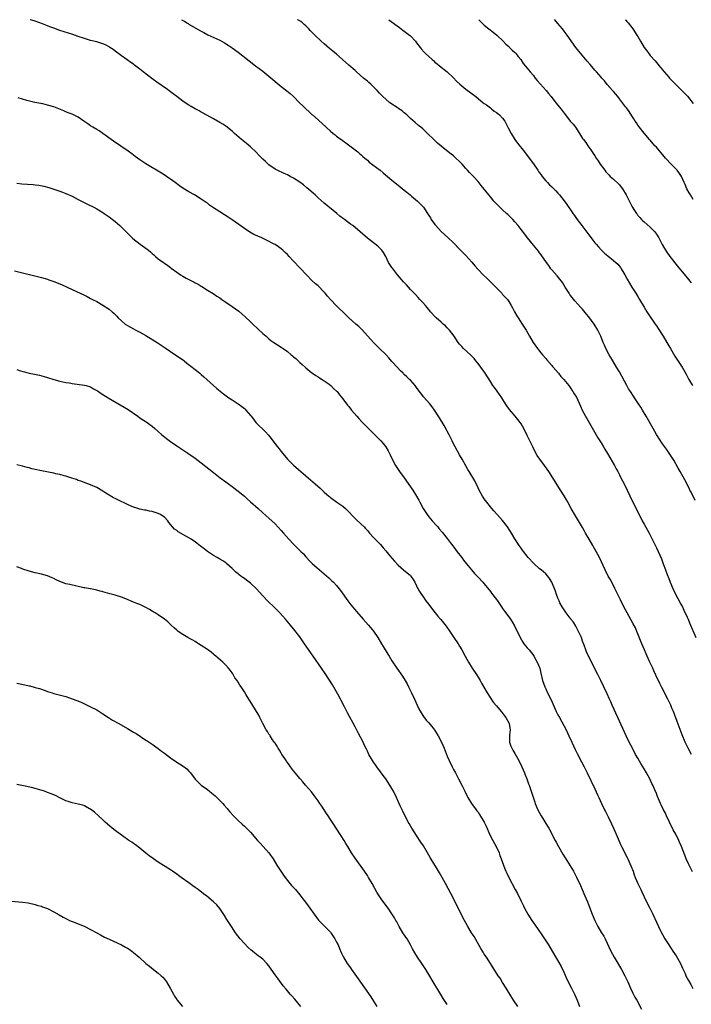
# Model space of a CAD drawing. Units: inches. Extents: x 2626183 to 2628000, y 1452000 to 1455000.
# Drawn here: x 2626916 to 2627134, y 1454680 to 1455000 of the extents above; entities that cross this region are included whole.
import ezdxf

# ---------------------------------------------------------------- set-up
doc = ezdxf.new("R2010")
doc.units = ezdxf.units.IN
doc.header["$MEASUREMENT"] = 0
doc.layers.add('LD26251452_10ft', color=2, linetype='Continuous')

msp = doc.modelspace()

# ---------------------------------------------------------------- linework, layer by layer
at = {"layer": 'LD26251452_10ft'}
for points, elevation in [([(2627134.41, 1454761), (2627133.34, 1454763), (2627133, 1454763.72), (2627132.39, 1454765), (2627131.39, 1454767.39), (2627129.73, 1454771.73), (2627129, 1454773.75), (2627128.53, 1454775), (2627128.07, 1454776.07), (2627127.73, 1454777), (2627127.48, 1454777.48), (2627126.77, 1454779), (2627124.76, 1454782.76), (2627124.09, 1454784.1), (2627122.82, 1454786.82), (2627122.19, 1454788.19), (2627121.84, 1454789), (2627120.78, 1454791.22), (2627119.96, 1454793), (2627119.69, 1454793.69), (2627119.09, 1454795), (2627118.26, 1454797), (2627117, 1454800.24), (2627116.68, 1454801), (2627116.16, 1454802.16), (2627115.48, 1454803.48), (2627113.51, 1454807), (2627112.46, 1454809), (2627111.29, 1454811.29), (2627109.53, 1454815), (2627108.48, 1454817), (2627107.96, 1454817.96), (2627107.37, 1454819), (2627106.35, 1454821), (2627104.48, 1454825), (2627103.45, 1454827), (2627102.53, 1454828.53), (2627102.28, 1454829), (2627101.11, 1454831), (2627099.98, 1454833), (2627099.65, 1454833.65), (2627099, 1454834.78), (2627096.65, 1454838.65), (2627095.27, 1454841), (2627094.17, 1454843), (2627093.77, 1454843.77), (2627093, 1454845.13), (2627091.87, 1454847), (2627089.35, 1454851), (2627088.03, 1454853), (2627086.59, 1454855), (2627085.1, 1454857), (2627084.25, 1454858.25), (2627083.81, 1454859), (2627082.77, 1454861), (2627081, 1454864.72), (2627079.85, 1454867), (2627079, 1454868.51), (2627078.69, 1454869), (2627077.93, 1454869.93), (2627077.12, 1454871), (2627075.2, 1454873.2), (2627074.35, 1454874.34), (2627073.97, 1454875), (2627072.72, 1454877), (2627071.18, 1454879.18), (2627070.3, 1454880.3), (2627069.82, 1454881), (2627069, 1454882.35), (2627067.34, 1454885), (2627065.86, 1454887), (2627065, 1454888.13), (2627064.31, 1454889), (2627063.76, 1454889.76), (2627062.78, 1454890.78), (2627062.5, 1454891), (2627060.32, 1454893), (2627059.7, 1454893.7), (2627059, 1454894.45), (2627058.57, 1454895), (2627057.2, 1454897), (2627055.71, 1454899), (2627055.37, 1454899.37), (2627055, 1454899.71), (2627054.37, 1454900.37), (2627053.68, 1454901), (2627053, 1454901.58), (2627051.43, 1454903), (2627051, 1454903.43), (2627049.58, 1454905), (2627049.33, 1454905.33), (2627048.41, 1454906.41), (2627047.86, 1454907), (2627047, 1454908.03), (2627046.09, 1454909), (2627045.58, 1454909.58), (2627044.61, 1454910.61), (2627043, 1454912.27), (2627041.7, 1454913.7), (2627040.76, 1454914.76), (2627038.85, 1454917), (2627037.14, 1454919.14), (2627037, 1454919.37), (2627036.34, 1454920.34), (2627035.93, 1454921), (2627035, 1454923), (2627034.25, 1454924.25), (2627033.71, 1454925), (2627033, 1454925.81), (2627032.37, 1454926.37), (2627031, 1454927.4), (2627029, 1454928.94), (2627026.67, 1454931), (2627024.23, 1454933), (2627023.5, 1454933.5), (2627021.55, 1454935), (2627021.22, 1454935.22), (2627020.09, 1454936.09), (2627019.03, 1454937), (2627015, 1454940.36), (2627013, 1454942.08), (2627012.01, 1454943), (2627009.35, 1454945.35), (2627008.24, 1454946.24), (2627007.1, 1454947.1), (2627005, 1454948.43), (2627003.88, 1454949), (2627003.31, 1454949.31), (2627003, 1454949.51), (2627001.95, 1454949.95), (2626999.68, 1454951), (2626999, 1454951.34), (2626997, 1454952.75), (2626995.84, 1454953.84), (2626995, 1454954.67), (2626993.87, 1454955.87), (2626992.87, 1454956.87), (2626991, 1454958.6), (2626989.71, 1454959.71), (2626988.12, 1454961), (2626985.8, 1454963), (2626985, 1454963.71), (2626983, 1454965.32), (2626982, 1454966), (2626981, 1454966.61), (2626979, 1454967.75), (2626975.62, 1454969.62), (2626975, 1454969.92), (2626974.31, 1454970.31), (2626973, 1454970.99), (2626971.74, 1454971.74), (2626971, 1454972.16), (2626969.72, 1454973), (2626969, 1454973.5), (2626967, 1454975.01), (2626965.9, 1454975.9), (2626965, 1454976.53), (2626963.58, 1454977.58), (2626963, 1454977.96), (2626961.22, 1454979.22), (2626961, 1454979.35), (2626958.87, 1454980.87), (2626956.14, 1454983), (2626955, 1454983.94), (2626953.26, 1454985.26), (2626953, 1454985.48), (2626952.1, 1454986.1), (2626950.94, 1454986.94), (2626949, 1454988.29), (2626947, 1454989.73), (2626946.29, 1454990.29), (2626945.28, 1454991), (2626945, 1454991.18), (2626943.8, 1454991.8), (2626943, 1454992.16), (2626941, 1454992.75), (2626939, 1454993.25), (2626937, 1454993.88), (2626935, 1454994.57), (2626933.18, 1454995.18), (2626929, 1454996.52), (2626927, 1454997.24), (2626925.73, 1454997.73), (2626925, 1454998.04), (2626923.33, 1454998.67), (2626921.02, 1454999.47), (2626919.86, 1454999.83), (2626919.33, 1455000)], 10670), ([(2626968.55, 1455000), (2626969.03, 1454999.7), (2626969.49, 1454999.47), (2626970.3, 1454999), (2626970.74, 1454998.74), (2626971, 1454998.56), (2626974.49, 1454996.49), (2626975.78, 1454995.78), (2626977.11, 1454995.11), (2626981, 1454993.29), (2626982.5, 1454992.5), (2626983.74, 1454991.74), (2626985, 1454990.88), (2626987, 1454989.4), (2626990.57, 1454986.57), (2626992.61, 1454985), (2626995, 1454983.22), (2626997, 1454981.66), (2627001, 1454978.32), (2627002.85, 1454976.85), (2627003.94, 1454975.94), (2627005, 1454974.96), (2627006.94, 1454973), (2627007.99, 1454971.99), (2627009, 1454970.99), (2627010.06, 1454970.06), (2627011, 1454969.17), (2627011.21, 1454969), (2627013, 1454967.37), (2627013.21, 1454967.21), (2627014.26, 1454966.26), (2627017, 1454963.75), (2627017.91, 1454963), (2627018.52, 1454962.52), (2627019, 1454962.16), (2627020.84, 1454960.84), (2627021.97, 1454959.97), (2627023.34, 1454959), (2627025.89, 1454957), (2627026.47, 1454956.47), (2627027, 1454956.05), (2627027.53, 1454955.53), (2627028.16, 1454955), (2627029, 1454954.26), (2627029.64, 1454953.64), (2627033.15, 1454951), (2627034.16, 1454950.16), (2627037, 1454947.82), (2627039, 1454946.22), (2627039.66, 1454945.66), (2627041, 1454944.58), (2627041.84, 1454943.84), (2627042.92, 1454943), (2627043.41, 1454942.59), (2627045.3, 1454941), (2627046.14, 1454940.14), (2627047, 1454939.28), (2627047.24, 1454939), (2627048.56, 1454937), (2627049, 1454936.32), (2627049.49, 1454935.49), (2627049.81, 1454935), (2627051, 1454933.36), (2627051.3, 1454933), (2627053, 1454931.12), (2627055.14, 1454929.14), (2627057, 1454927.38), (2627059, 1454925.36), (2627061, 1454923.3), (2627063, 1454921.11), (2627063.95, 1454919.95), (2627065, 1454918.74), (2627066.66, 1454917), (2627067.87, 1454915.87), (2627068.78, 1454915), (2627070.76, 1454913), (2627071, 1454912.73), (2627072.69, 1454911), (2627073, 1454910.64), (2627073.78, 1454909.78), (2627074.53, 1454909), (2627075, 1454908.32), (2627075.82, 1454907), (2627076.24, 1454906.24), (2627076.88, 1454905), (2627077.63, 1454903.63), (2627078.02, 1454903), (2627079.35, 1454901), (2627080.62, 1454899), (2627081.75, 1454897), (2627082.95, 1454895), (2627083.77, 1454893.77), (2627084.33, 1454893), (2627085, 1454892.18), (2627085.92, 1454891), (2627087, 1454889.76), (2627087.34, 1454889.34), (2627089, 1454887.48), (2627089.21, 1454887.21), (2627089.42, 1454887), (2627091.18, 1454885), (2627091.97, 1454883.97), (2627092.9, 1454883), (2627094.52, 1454881), (2627094.72, 1454880.72), (2627095, 1454880.36), (2627095.51, 1454879.51), (2627095.88, 1454879), (2627096.29, 1454878.29), (2627097, 1454877.18), (2627098.29, 1454874.29), (2627098.89, 1454873), (2627099.96, 1454871), (2627101.27, 1454868.73), (2627102.5, 1454866.5), (2627103.98, 1454863.98), (2627105, 1454862.36), (2627105.83, 1454861), (2627106.26, 1454860.26), (2627107.13, 1454858.87), (2627109.33, 1454855), (2627109.92, 1454853.92), (2627110.45, 1454853), (2627111, 1454851.97), (2627111.49, 1454851), (2627111.98, 1454849.98), (2627112.5, 1454849), (2627113.49, 1454847), (2627115.28, 1454843.28), (2627116.45, 1454841), (2627118.42, 1454837), (2627119, 1454835.91), (2627120.62, 1454833), (2627121, 1454832.3), (2627121.65, 1454831), (2627123, 1454828.18), (2627123.54, 1454827), (2627124.61, 1454824.6), (2627125.24, 1454823), (2627125.98, 1454821), (2627126.51, 1454819.49), (2627127, 1454818.2), (2627127.48, 1454817), (2627128.35, 1454815), (2627129, 1454813.6), (2627131, 1454809.86), (2627131.45, 1454809), (2627131.97, 1454807.97), (2627133, 1454805.67), (2627133.28, 1454805), (2627133.81, 1454803.81), (2627135.82, 1454799)], 10660), ([(2627135.57, 1454843.57), (2627134.28, 1454846.28), (2627133.92, 1454847), (2627133.63, 1454847.63), (2627132.27, 1454850.27), (2627130.71, 1454853), (2627130.1, 1454854.1), (2627128.66, 1454856.66), (2627126.24, 1454860.24), (2627125, 1454861.99), (2627123, 1454865.08), (2627121.9, 1454867), (2627119.71, 1454871), (2627118.5, 1454873), (2627117.89, 1454873.9), (2627117.22, 1454875), (2627116.31, 1454876.31), (2627115.88, 1454877), (2627115.52, 1454877.52), (2627114.58, 1454879), (2627113.97, 1454879.97), (2627113.4, 1454881), (2627111, 1454885.45), (2627110.07, 1454887), (2627108.82, 1454889), (2627108.16, 1454890.16), (2627107.61, 1454891), (2627106.56, 1454893), (2627106.11, 1454894.11), (2627105.69, 1454895), (2627104.93, 1454897), (2627104.01, 1454899), (2627102.77, 1454901), (2627101, 1454903.39), (2627100.26, 1454904.26), (2627099, 1454905.81), (2627098.41, 1454906.41), (2627096.5, 1454908.5), (2627095.61, 1454909.61), (2627095, 1454910.43), (2627094.6, 1454911), (2627093.32, 1454913), (2627092.46, 1454914.46), (2627092.08, 1454915), (2627090.73, 1454916.73), (2627089, 1454918.64), (2627088.71, 1454919), (2627087.99, 1454919.99), (2627087.23, 1454921), (2627085.54, 1454923.54), (2627085, 1454924.17), (2627084.65, 1454924.65), (2627083, 1454926.67), (2627081.13, 1454929), (2627080.19, 1454930.19), (2627079, 1454931.77), (2627078.04, 1454933), (2627077, 1454934.26), (2627076.36, 1454935), (2627075, 1454936.33), (2627074.65, 1454936.65), (2627074.29, 1454937), (2627073, 1454938.14), (2627071.51, 1454939.51), (2627071, 1454940.07), (2627070.52, 1454940.52), (2627070.1, 1454941), (2627069, 1454942.37), (2627068.46, 1454943), (2627066.07, 1454946.07), (2627065, 1454947.4), (2627063.54, 1454949), (2627063, 1454949.55), (2627062.26, 1454950.26), (2627061.58, 1454951), (2627061, 1454951.63), (2627059.83, 1454953), (2627059, 1454953.88), (2627057.82, 1454955), (2627057, 1454955.68), (2627056.23, 1454956.23), (2627055.3, 1454957), (2627053, 1454958.82), (2627051.82, 1454959.82), (2627050.57, 1454961), (2627048.55, 1454963), (2627047, 1454964.47), (2627046.37, 1454965), (2627045.61, 1454965.61), (2627044.51, 1454966.51), (2627043, 1454967.85), (2627041.82, 1454969), (2627041.39, 1454969.39), (2627041, 1454969.7), (2627040.3, 1454970.3), (2627039.29, 1454971), (2627039, 1454971.21), (2627036.33, 1454973), (2627035, 1454974.11), (2627034.07, 1454975), (2627033, 1454976.11), (2627032.21, 1454977), (2627030.13, 1454979), (2627029.53, 1454979.53), (2627029, 1454979.95), (2627027.77, 1454981), (2627025.46, 1454983), (2627025, 1454983.42), (2627023, 1454985.16), (2627020.92, 1454987), (2627019, 1454988.75), (2627017.79, 1454989.79), (2627016.68, 1454990.68), (2627015, 1454992.12), (2627014.03, 1454993), (2627011.88, 1454995), (2627011.44, 1454995.44), (2627011, 1454995.91), (2627010.45, 1454996.45), (2627009.98, 1454997), (2627009, 1454998.01), (2627008.49, 1454998.49), (2627007.9, 1454999), (2627007.4, 1454999.38), (2627006.61, 1454999.85), (2627006.33, 1455000)], 10650), ([(2627036, 1455000), (2627036.02, 1454999.99), (2627039.42, 1454997.42), (2627040.59, 1454996.59), (2627041, 1454996.32), (2627042.75, 1454995), (2627043, 1454994.79), (2627044.61, 1454993), (2627045, 1454992.51), (2627046.14, 1454991), (2627046.52, 1454990.52), (2627047.48, 1454989.48), (2627047.96, 1454989), (2627049, 1454988.03), (2627050.12, 1454987), (2627050.6, 1454986.6), (2627051, 1454986.23), (2627051.69, 1454985.69), (2627052.49, 1454985), (2627054.99, 1454982.99), (2627057, 1454981.09), (2627058.03, 1454980.03), (2627059.05, 1454979.05), (2627061, 1454977.4), (2627064.23, 1454975), (2627066.71, 1454973), (2627067, 1454972.78), (2627067.71, 1454972.29), (2627069, 1454971.34), (2627069.18, 1454971.18), (2627069.43, 1454971), (2627070.29, 1454970.29), (2627071, 1454969.85), (2627071.44, 1454969.44), (2627072.01, 1454969), (2627073, 1454967.95), (2627073.7, 1454967), (2627074.12, 1454966.12), (2627074.78, 1454964.78), (2627075.72, 1454963), (2627077, 1454961.05), (2627077.86, 1454959.86), (2627080.1, 1454957), (2627081.35, 1454955.35), (2627083, 1454953.11), (2627084.43, 1454951), (2627084.65, 1454950.65), (2627085, 1454950.18), (2627085.48, 1454949.48), (2627085.84, 1454949), (2627087, 1454947.62), (2627087.56, 1454947), (2627088.27, 1454946.27), (2627089, 1454945.6), (2627090.3, 1454944.3), (2627091, 1454943.54), (2627091.45, 1454943), (2627093, 1454941.04), (2627093.88, 1454939.88), (2627095.53, 1454937.53), (2627095.88, 1454937), (2627096.34, 1454936.34), (2627097.25, 1454935), (2627098, 1454934), (2627098.71, 1454933), (2627101, 1454930), (2627101.78, 1454929), (2627102.3, 1454928.3), (2627103, 1454927.46), (2627103.4, 1454927), (2627104.12, 1454926.12), (2627105, 1454925.18), (2627106.09, 1454924.09), (2627107.17, 1454923.17), (2627109, 1454921.68), (2627109.79, 1454921), (2627110.42, 1454920.42), (2627111.35, 1454919.35), (2627111.59, 1454919), (2627112.43, 1454917.57), (2627112.79, 1454917), (2627113.55, 1454915.55), (2627114.26, 1454914.26), (2627115.02, 1454913.02), (2627116.34, 1454911), (2627117, 1454909.93), (2627117.56, 1454909), (2627119, 1454906.46), (2627119.9, 1454905), (2627120.34, 1454904.34), (2627122.6, 1454901), (2627123, 1454900.37), (2627123.55, 1454899.55), (2627125.15, 1454897), (2627126.37, 1454895), (2627127, 1454893.88), (2627127.54, 1454893), (2627129, 1454890.56), (2627129.61, 1454889.61), (2627131.36, 1454887), (2627131.82, 1454886.18), (2627132.7, 1454884.7), (2627133.56, 1454883), (2627134.73, 1454881)], 10640), ([(2627065.21, 1455000), (2627065.62, 1454999.6), (2627066.19, 1454999), (2627067, 1454998.23), (2627068.5, 1454997), (2627069.89, 1454995.89), (2627071.06, 1454995), (2627073.15, 1454993), (2627074.04, 1454992.04), (2627075, 1454991.25), (2627075.12, 1454991.12), (2627075.28, 1454991), (2627076.12, 1454990.12), (2627077, 1454989.38), (2627077.17, 1454989.17), (2627077.34, 1454989), (2627078.03, 1454988.03), (2627078.94, 1454987), (2627079.71, 1454985.71), (2627081, 1454984.18), (2627081.95, 1454983), (2627083, 1454981.81), (2627083.62, 1454981), (2627084.25, 1454980.25), (2627085.17, 1454979.17), (2627087.14, 1454977), (2627087.95, 1454975.95), (2627088.73, 1454975), (2627090.3, 1454973), (2627091, 1454972.18), (2627092.41, 1454970.41), (2627093, 1454969.57), (2627093.43, 1454969), (2627095, 1454967.02), (2627095.96, 1454965.96), (2627096.68, 1454965), (2627098.04, 1454963), (2627099, 1454961.4), (2627099.27, 1454961), (2627100.02, 1454960.02), (2627100.66, 1454959), (2627101, 1454958.5), (2627101.66, 1454957.66), (2627102.09, 1454957), (2627102.49, 1454956.49), (2627103, 1454955.66), (2627103.44, 1454955), (2627104.08, 1454954.08), (2627104.76, 1454953), (2627106.18, 1454951), (2627106.55, 1454950.55), (2627107.49, 1454949.49), (2627108.01, 1454949), (2627109, 1454948.16), (2627110.64, 1454946.64), (2627111, 1454946.25), (2627111.56, 1454945.56), (2627111.97, 1454945), (2627113.18, 1454943), (2627114.44, 1454940.44), (2627115.12, 1454939.12), (2627115.89, 1454937.89), (2627116.48, 1454937), (2627116.7, 1454936.7), (2627117, 1454936.33), (2627117.61, 1454935.61), (2627118.19, 1454935), (2627118.6, 1454934.6), (2627119, 1454934.27), (2627121, 1454932.48), (2627122.46, 1454931), (2627122.7, 1454930.7), (2627123, 1454930.27), (2627123.83, 1454929), (2627124.9, 1454926.9), (2627125.59, 1454925.59), (2627126.4, 1454924.4), (2627127.37, 1454923), (2627129.83, 1454919.83), (2627133, 1454916.07), (2627134.36, 1454914.36)], 10630), ([(2627135, 1454941.54), (2627134.04, 1454943), (2627133.66, 1454943.66), (2627132.93, 1454945), (2627132.34, 1454946.34), (2627132.08, 1454947), (2627131.2, 1454949), (2627131, 1454949.32), (2627130.29, 1454950.29), (2627129.72, 1454951), (2627129, 1454951.8), (2627127.42, 1454953.42), (2627126.46, 1454954.46), (2627126.01, 1454955), (2627125.53, 1454955.53), (2627123, 1454958.49), (2627122.53, 1454959), (2627121, 1454960.78), (2627120.79, 1454961), (2627119, 1454963.12), (2627117, 1454965.68), (2627116.49, 1454966.49), (2627116.13, 1454967), (2627115.7, 1454967.7), (2627115, 1454968.7), (2627114.13, 1454970.13), (2627113.28, 1454971.28), (2627113, 1454971.64), (2627112.02, 1454973), (2627111, 1454974.29), (2627110.46, 1454975), (2627109.8, 1454975.8), (2627109, 1454976.64), (2627108.71, 1454977), (2627107, 1454978.93), (2627106.08, 1454980.08), (2627105.24, 1454981), (2627105, 1454981.29), (2627103.49, 1454983), (2627103, 1454983.6), (2627101.43, 1454985.43), (2627100.53, 1454986.53), (2627097.73, 1454989.73), (2627096.75, 1454991), (2627093.97, 1454995), (2627093, 1454996.29), (2627092.44, 1454997), (2627091, 1454998.75), (2627089.96, 1454999.93), (2627089.9, 1455000)], 10620), ([(2627112.81, 1455000), (2627113.03, 1454999.8), (2627113.4, 1454999.39), (2627113.78, 1454999), (2627115, 1454997.51), (2627115.38, 1454997), (2627116.69, 1454995), (2627117, 1454994.48), (2627117.79, 1454993), (2627119, 1454991), (2627119.84, 1454989.84), (2627120.5, 1454989), (2627121, 1454988.4), (2627122.59, 1454986.6), (2627123, 1454986.09), (2627123.51, 1454985.51), (2627123.95, 1454985), (2627125, 1454983.66), (2627125.54, 1454983), (2627127, 1454981.29), (2627127.26, 1454981), (2627128.14, 1454980.14), (2627129.26, 1454979), (2627131, 1454977.31), (2627132.1, 1454976.1), (2627133.07, 1454975.07), (2627135, 1454972.77)], 10610), ([(2627134.75, 1454722.75), (2627134.29, 1454723.71), (2627133.41, 1454725.41), (2627132.73, 1454727), (2627132.23, 1454728.23), (2627131.15, 1454731), (2627130.47, 1454732.47), (2627130.26, 1454733), (2627129.28, 1454735), (2627128.48, 1454736.48), (2627127.21, 1454739), (2627126.3, 1454741), (2627125.91, 1454741.91), (2627125.35, 1454743), (2627124.58, 1454744.58), (2627124.36, 1454745), (2627123.34, 1454747.34), (2627123, 1454748.24), (2627122.49, 1454749.51), (2627121.82, 1454751), (2627121.53, 1454751.53), (2627120.85, 1454753), (2627119.76, 1454755), (2627119, 1454756.33), (2627117.99, 1454757.99), (2627117, 1454759.74), (2627116.26, 1454761), (2627115.18, 1454763), (2627114.15, 1454765), (2627113.17, 1454767), (2627111, 1454771.82), (2627110.49, 1454773), (2627108.65, 1454777), (2627108.14, 1454778.14), (2627107.73, 1454779), (2627107, 1454780.66), (2627105.93, 1454783), (2627104.96, 1454785), (2627103.93, 1454787), (2627100.9, 1454793), (2627100.31, 1454794.31), (2627100.04, 1454795), (2627099.51, 1454796.49), (2627099, 1454797.81), (2627098.6, 1454799), (2627097.72, 1454801), (2627096.75, 1454802.75), (2627096, 1454804), (2627095.21, 1454805), (2627095.13, 1454805.13), (2627095, 1454805.31), (2627093.65, 1454807), (2627093, 1454808.03), (2627092.35, 1454809), (2627091.65, 1454810.35), (2627091.33, 1454811), (2627091, 1454811.82), (2627090.5, 1454813), (2627090.14, 1454814.14), (2627089.02, 1454817), (2627088.25, 1454818.25), (2627087.69, 1454819), (2627087, 1454819.7), (2627085.5, 1454821), (2627085, 1454821.39), (2627083.09, 1454823.09), (2627081.35, 1454825), (2627081, 1454825.43), (2627079.81, 1454827), (2627079.48, 1454827.48), (2627079, 1454828.11), (2627078.4, 1454829), (2627077, 1454831.15), (2627075.91, 1454833), (2627075.56, 1454833.56), (2627074.62, 1454835), (2627073, 1454837.04), (2627072.08, 1454838.08), (2627071.2, 1454839), (2627070.19, 1454840.19), (2627069.47, 1454841), (2627069, 1454841.55), (2627067.85, 1454843), (2627067, 1454844.14), (2627066.65, 1454844.65), (2627066.44, 1454845), (2627065.37, 1454847), (2627065, 1454847.73), (2627063.96, 1454849.96), (2627062.11, 1454853), (2627061.72, 1454853.72), (2627061, 1454854.86), (2627059.86, 1454857), (2627059, 1454858.49), (2627057.58, 1454861), (2627057, 1454862.07), (2627056.54, 1454863), (2627055.61, 1454865), (2627055, 1454866.2), (2627053.98, 1454867.98), (2627052.43, 1454870.43), (2627050.83, 1454873), (2627050.06, 1454874.06), (2627049.31, 1454875), (2627047.29, 1454877.29), (2627047, 1454877.67), (2627045.58, 1454879.58), (2627045, 1454880.4), (2627044.54, 1454881), (2627043, 1454882.7), (2627042.71, 1454883), (2627041.8, 1454883.8), (2627041, 1454884.62), (2627040.8, 1454884.8), (2627040.63, 1454885), (2627039.79, 1454885.79), (2627038.67, 1454887), (2627037, 1454888.86), (2627036, 1454890), (2627035, 1454891.1), (2627033, 1454893.05), (2627032.03, 1454894.03), (2627030.99, 1454895), (2627027.25, 1454899.25), (2627026.22, 1454900.22), (2627025.31, 1454901), (2627023.03, 1454903.03), (2627021.99, 1454903.99), (2627019, 1454906.91), (2627017.02, 1454909), (2627016.06, 1454910.06), (2627015.3, 1454911), (2627015, 1454911.34), (2627013, 1454913.37), (2627012.11, 1454914.11), (2627011.09, 1454915.09), (2627009.23, 1454917), (2627007, 1454919.25), (2627005, 1454921.41), (2627003.59, 1454923), (2627003, 1454923.6), (2627002.29, 1454924.29), (2627001.52, 1454925), (2627001, 1454925.46), (2627000.11, 1454926.11), (2626999, 1454926.83), (2626998.71, 1454927), (2626996.26, 1454928.26), (2626994.68, 1454929), (2626992.14, 1454930.14), (2626990.84, 1454930.84), (2626989, 1454932.07), (2626986.14, 1454934.14), (2626985, 1454934.92), (2626983.75, 1454935.75), (2626982.52, 1454936.52), (2626981, 1454937.5), (2626979, 1454938.83), (2626977.71, 1454939.71), (2626977, 1454940.27), (2626976.56, 1454940.56), (2626975.97, 1454941), (2626975, 1454941.67), (2626972.78, 1454943), (2626971, 1454943.98), (2626969, 1454945.22), (2626967.95, 1454945.95), (2626966.49, 1454947), (2626965, 1454948.14), (2626964.5, 1454948.5), (2626963.72, 1454949), (2626963.3, 1454949.3), (2626962.09, 1454950.09), (2626957, 1454953.11), (2626955, 1454954.44), (2626953.54, 1454955.54), (2626953, 1454955.91), (2626952.38, 1454956.38), (2626951.22, 1454957.22), (2626946.44, 1454960.44), (2626943.03, 1454963.03), (2626941.82, 1454963.82), (2626941, 1454964.29), (2626939.72, 1454965), (2626939, 1454965.45), (2626938.08, 1454966.08), (2626936.8, 1454967), (2626935, 1454968.25), (2626933, 1454969.27), (2626931.73, 1454969.73), (2626931, 1454970.05), (2626930.3, 1454970.3), (2626927, 1454971.61), (2626925, 1454972.23), (2626923.42, 1454972.58), (2626920.9, 1454973.1), (2626918.24, 1454973.76), (2626915.41, 1454974.59)], 10680), ([(2626915, 1454946.81), (2626916.63, 1454946.63), (2626920.38, 1454946.38), (2626921, 1454946.31), (2626922.17, 1454946.17), (2626923.83, 1454945.83), (2626925.38, 1454945.38), (2626928.4, 1454944.4), (2626929, 1454944.21), (2626929.87, 1454943.87), (2626931, 1454943.47), (2626933, 1454942.56), (2626935, 1454941.55), (2626938.04, 1454940.04), (2626940.04, 1454939), (2626941, 1454938.45), (2626943, 1454937.27), (2626943.41, 1454937), (2626945, 1454935.9), (2626947, 1454934.3), (2626948.51, 1454933), (2626949, 1454932.54), (2626950.58, 1454931), (2626951, 1454930.54), (2626952.52, 1454929), (2626952.77, 1454928.77), (2626955.07, 1454927), (2626957.38, 1454925.38), (2626957.79, 1454925), (2626958.48, 1454924.48), (2626959, 1454923.96), (2626959.53, 1454923.53), (2626960.09, 1454923), (2626961, 1454922.25), (2626962.69, 1454921), (2626963, 1454920.78), (2626964.09, 1454920.09), (2626965, 1454919.37), (2626965.22, 1454919.22), (2626967, 1454917.88), (2626968.26, 1454917), (2626969, 1454916.54), (2626970.05, 1454915.95), (2626971, 1454915.44), (2626971.87, 1454915), (2626972.64, 1454914.64), (2626973, 1454914.41), (2626973.95, 1454913.95), (2626975, 1454913.27), (2626975.17, 1454913.17), (2626977, 1454912.02), (2626978.88, 1454910.88), (2626980.1, 1454910.1), (2626981, 1454909.5), (2626981.67, 1454909), (2626983, 1454908.11), (2626985, 1454906.74), (2626987.17, 1454905.17), (2626988.25, 1454904.25), (2626989.31, 1454903.31), (2626991, 1454901.73), (2626991.76, 1454901), (2626995, 1454897.97), (2626996.05, 1454897), (2626997, 1454896.18), (2626997.66, 1454895.66), (2626998.58, 1454895), (2627001, 1454893.48), (2627001.28, 1454893.28), (2627001.63, 1454893), (2627003, 1454892.02), (2627004.21, 1454891), (2627004.65, 1454890.65), (2627005, 1454890.33), (2627005.75, 1454889.75), (2627007, 1454888.53), (2627007.85, 1454887.85), (2627008.77, 1454887), (2627009, 1454886.77), (2627011, 1454885.14), (2627011.2, 1454885), (2627012.22, 1454884.22), (2627013, 1454883.8), (2627013.45, 1454883.45), (2627014.3, 1454883), (2627015, 1454882.56), (2627016.57, 1454881.43), (2627017.12, 1454881), (2627018.03, 1454880.03), (2627019, 1454879.16), (2627019.15, 1454879), (2627019.96, 1454877.96), (2627021, 1454876.7), (2627022.58, 1454874.59), (2627023, 1454874.12), (2627023.89, 1454873), (2627025.59, 1454871), (2627026.22, 1454870.22), (2627027.18, 1454869.18), (2627029, 1454867.34), (2627031.48, 1454865), (2627032.2, 1454864.2), (2627033, 1454863.43), (2627033.43, 1454863), (2627034.11, 1454862.11), (2627035.04, 1454861), (2627035.77, 1454859.77), (2627036.43, 1454858.43), (2627037.04, 1454857), (2627038.11, 1454855), (2627039.45, 1454853), (2627040.93, 1454850.93), (2627043.78, 1454847), (2627044.98, 1454844.98), (2627045.71, 1454843.71), (2627046.03, 1454843), (2627047.12, 1454841), (2627048.44, 1454839), (2627049, 1454838.31), (2627050.11, 1454837), (2627051.49, 1454835.49), (2627051.89, 1454835), (2627052.41, 1454834.41), (2627053.33, 1454833.33), (2627055, 1454831.25), (2627055.98, 1454829.98), (2627056.82, 1454828.82), (2627057.68, 1454827.68), (2627058.51, 1454826.51), (2627059.69, 1454825), (2627060.23, 1454824.23), (2627061.27, 1454823), (2627062.82, 1454821), (2627063.82, 1454819.82), (2627065, 1454818.67), (2627066.6, 1454817), (2627067, 1454816.53), (2627069, 1454814), (2627069.43, 1454813.43), (2627071, 1454811.42), (2627071.31, 1454811), (2627071.99, 1454809.99), (2627072.67, 1454809), (2627073, 1454808.49), (2627073.61, 1454807.61), (2627075, 1454805.7), (2627075.53, 1454805), (2627076.15, 1454804.15), (2627076.86, 1454802.86), (2627078.7, 1454799), (2627079.56, 1454797.56), (2627079.94, 1454797), (2627081, 1454795.65), (2627081.6, 1454795), (2627083.1, 1454793.1), (2627083.17, 1454793), (2627083.78, 1454791.78), (2627084.22, 1454791), (2627085.08, 1454789), (2627085.46, 1454787.46), (2627086, 1454785), (2627086.69, 1454783), (2627087, 1454782.38), (2627087.63, 1454781), (2627088.75, 1454778.75), (2627090.45, 1454775), (2627091, 1454773.87), (2627091.45, 1454773), (2627093.64, 1454769), (2627094.57, 1454767), (2627095.45, 1454765), (2627096.59, 1454762.59), (2627097.25, 1454761.25), (2627098.61, 1454758.61), (2627099.48, 1454757), (2627100.5, 1454755), (2627103, 1454749.75), (2627103.88, 1454747.88), (2627104.26, 1454747), (2627105.2, 1454745), (2627106.17, 1454743), (2627106.43, 1454742.43), (2627107.27, 1454740.73), (2627108.36, 1454738.36), (2627109, 1454737.05), (2627109.92, 1454735), (2627111.47, 1454731.47), (2627111.69, 1454731), (2627113.5, 1454727.5), (2627113.73, 1454727), (2627114.73, 1454724.73), (2627115.4, 1454723), (2627115.82, 1454721.82), (2627116.14, 1454721), (2627116.99, 1454718.99), (2627117.91, 1454717), (2627118.24, 1454716.24), (2627119, 1454714.64), (2627120.22, 1454712.22), (2627120.85, 1454711), (2627121.81, 1454709), (2627123, 1454706.39), (2627124.35, 1454703.65), (2627125, 1454702.38), (2627125.79, 1454701), (2627127, 1454699), (2627127.84, 1454697.84), (2627128.38, 1454697), (2627129.47, 1454695.47), (2627130.89, 1454693), (2627131.51, 1454691.51), (2627132.33, 1454689.67), (2627132.61, 1454689), (2627133.45, 1454687.45), (2627134.19, 1454686.19), (2627134.86, 1454684.86)], 10690), ([(2626914.25, 1454918.25), (2626923, 1454916.1), (2626925, 1454915.54), (2626925.41, 1454915.41), (2626927, 1454914.87), (2626929, 1454914.11), (2626929.77, 1454913.77), (2626933, 1454912.23), (2626937, 1454910.37), (2626937.9, 1454909.9), (2626939, 1454909.35), (2626939.62, 1454909), (2626941, 1454908.28), (2626943, 1454907.13), (2626945, 1454905.84), (2626946.05, 1454905), (2626946.56, 1454904.56), (2626947, 1454904.09), (2626947.55, 1454903.55), (2626948, 1454903), (2626949, 1454902.02), (2626950.22, 1454901), (2626951, 1454900.48), (2626951.98, 1454899.98), (2626953, 1454899.39), (2626953.73, 1454899), (2626955, 1454898.35), (2626957, 1454897.22), (2626960.7, 1454895), (2626963.29, 1454893.29), (2626965, 1454892.07), (2626968.02, 1454890.02), (2626969.19, 1454889.19), (2626969.46, 1454889), (2626970.31, 1454888.31), (2626971.99, 1454887), (2626972.53, 1454886.53), (2626973, 1454886.2), (2626974.56, 1454885), (2626975, 1454884.63), (2626975.84, 1454883.84), (2626976.81, 1454883), (2626979, 1454880.95), (2626980.03, 1454880.03), (2626981.11, 1454879.11), (2626982.24, 1454878.24), (2626983.98, 1454877), (2626985, 1454876.36), (2626987, 1454875.02), (2626988.17, 1454874.17), (2626989, 1454873.49), (2626989.26, 1454873.26), (2626989.5, 1454873), (2626991, 1454871.22), (2626991.17, 1454871), (2626992, 1454870), (2626992.79, 1454869), (2626995.89, 1454865.89), (2626996.81, 1454864.81), (2626997.71, 1454863.71), (2626998.23, 1454863), (2626999, 1454862.04), (2626999.8, 1454861), (2627000.35, 1454860.35), (2627001, 1454859.48), (2627003, 1454857.07), (2627005, 1454855.08), (2627009, 1454851.59), (2627012.08, 1454849), (2627013.63, 1454847.63), (2627014.3, 1454847), (2627014.67, 1454846.67), (2627015, 1454846.34), (2627016.48, 1454845), (2627016.77, 1454844.77), (2627017, 1454844.56), (2627019.05, 1454843.05), (2627021, 1454841.76), (2627021.9, 1454841), (2627022.47, 1454840.47), (2627023, 1454839.93), (2627024.37, 1454838.37), (2627025.37, 1454837.37), (2627027, 1454835.89), (2627027.94, 1454835), (2627028.45, 1454834.45), (2627029, 1454833.83), (2627029.41, 1454833.41), (2627029.74, 1454833), (2627031, 1454831.59), (2627033.23, 1454829.23), (2627034.17, 1454828.17), (2627035, 1454827.27), (2627036.36, 1454825.64), (2627037.82, 1454823.82), (2627039, 1454822.55), (2627040.76, 1454821), (2627043, 1454819.17), (2627043.15, 1454819), (2627043.86, 1454817.86), (2627044.43, 1454817), (2627045, 1454815.85), (2627045.25, 1454815.25), (2627045.4, 1454815), (2627045.94, 1454813.94), (2627046.59, 1454813), (2627047, 1454812.45), (2627048.03, 1454811), (2627049, 1454809.74), (2627050.17, 1454808.17), (2627051.96, 1454805.96), (2627052.87, 1454804.87), (2627054.67, 1454802.67), (2627055.84, 1454801), (2627057.16, 1454799), (2627058.52, 1454797), (2627059, 1454796.23), (2627059.72, 1454795), (2627060.78, 1454793), (2627061.89, 1454791), (2627063.13, 1454789), (2627064.46, 1454787), (2627065, 1454786.13), (2627065.68, 1454785), (2627066.15, 1454784.15), (2627067.95, 1454781), (2627069.95, 1454777.95), (2627071, 1454776.78), (2627072.47, 1454775), (2627072.69, 1454774.69), (2627073, 1454774.38), (2627073.57, 1454773.57), (2627074.02, 1454773), (2627075, 1454771.24), (2627075.12, 1454771), (2627075.41, 1454769), (2627075.22, 1454767.22), (2627075.21, 1454765), (2627075.67, 1454763.67), (2627075.94, 1454763), (2627076.36, 1454762.36), (2627077, 1454761.32), (2627078.27, 1454759), (2627079.24, 1454757), (2627080.11, 1454755), (2627080.34, 1454754.34), (2627080.92, 1454753), (2627081.43, 1454751.43), (2627081.61, 1454751), (2627081.94, 1454750.06), (2627082.44, 1454748.44), (2627083, 1454746.78), (2627083.43, 1454745.43), (2627083.59, 1454745), (2627084.04, 1454743.96), (2627084.43, 1454743), (2627085.52, 1454741), (2627087.61, 1454737.61), (2627087.97, 1454737), (2627090.09, 1454733), (2627090.42, 1454732.42), (2627091.18, 1454731), (2627092.56, 1454728.56), (2627093.33, 1454727.33), (2627095, 1454724.76), (2627096.06, 1454723), (2627096.4, 1454722.4), (2627097.07, 1454721.07), (2627098.31, 1454718.31), (2627098.89, 1454717), (2627099.74, 1454715), (2627100.56, 1454713), (2627101.25, 1454711.25), (2627102.12, 1454709), (2627102.97, 1454707), (2627103.64, 1454705.64), (2627104, 1454705), (2627105.2, 1454703), (2627105.86, 1454701.86), (2627106.31, 1454701), (2627108.22, 1454697), (2627109.28, 1454695), (2627111.68, 1454691), (2627112.76, 1454689), (2627113.68, 1454687), (2627114.56, 1454685), (2627115.34, 1454683.35), (2627116.03, 1454682.03), (2627116.63, 1454681), (2627118.15, 1454678.15)], 10700), ([(2626915, 1454886.23), (2626916.19, 1454885.81), (2626917, 1454885.55), (2626917.46, 1454885.46), (2626919, 1454885.02), (2626920.72, 1454884.72), (2626922.38, 1454884.38), (2626923.94, 1454883.94), (2626925, 1454883.58), (2626927, 1454882.93), (2626929, 1454882.4), (2626931, 1454881.99), (2626932.18, 1454881.82), (2626933, 1454881.68), (2626937, 1454881.15), (2626937.53, 1454881), (2626939, 1454880.55), (2626939.96, 1454879.96), (2626941, 1454879.4), (2626941.22, 1454879.22), (2626941.53, 1454879), (2626942.42, 1454878.42), (2626943, 1454878.12), (2626944.76, 1454877), (2626951.2, 1454873.2), (2626954.37, 1454871), (2626955, 1454870.52), (2626957.36, 1454869), (2626958.32, 1454868.32), (2626959, 1454867.8), (2626959.89, 1454867), (2626961, 1454866.07), (2626962.2, 1454865), (2626962.64, 1454864.64), (2626963.73, 1454863.73), (2626965, 1454862.75), (2626967, 1454861.34), (2626969.63, 1454859.63), (2626970.64, 1454859), (2626973, 1454857.37), (2626975, 1454855.85), (2626979, 1454852.65), (2626981.15, 1454851), (2626983, 1454849.66), (2626983.85, 1454849), (2626985, 1454848.19), (2626986.55, 1454847), (2626987, 1454846.68), (2626989, 1454845), (2626990.07, 1454844.07), (2626991, 1454843.2), (2626993.46, 1454841), (2626995, 1454839.59), (2626997, 1454837.8), (2626999, 1454835.95), (2627001, 1454833.86), (2627001.73, 1454833), (2627003.48, 1454831), (2627005, 1454829.35), (2627006.19, 1454828.19), (2627007, 1454827.37), (2627007.4, 1454827), (2627008.19, 1454826.19), (2627009, 1454825.26), (2627009.26, 1454825), (2627010.08, 1454824.08), (2627011.06, 1454823.06), (2627013.49, 1454821), (2627015, 1454819.77), (2627016.45, 1454818.45), (2627017.47, 1454817.47), (2627017.98, 1454817), (2627019, 1454815.91), (2627019.42, 1454815.42), (2627020.31, 1454814.31), (2627022.66, 1454811), (2627023.65, 1454809.65), (2627025.45, 1454807.45), (2627027.61, 1454805), (2627029.43, 1454803), (2627031.05, 1454801.05), (2627032.41, 1454799), (2627033.63, 1454797), (2627034.11, 1454796.11), (2627035.64, 1454793.64), (2627036.05, 1454793), (2627037, 1454791.48), (2627038.63, 1454789), (2627040.42, 1454786.42), (2627041.31, 1454785), (2627041.92, 1454783.92), (2627042.4, 1454783), (2627043.38, 1454781), (2627044.3, 1454779), (2627045.18, 1454777), (2627045.78, 1454775.78), (2627046.5, 1454774.5), (2627047.29, 1454773.29), (2627048.15, 1454772.15), (2627049, 1454771.23), (2627050.84, 1454769), (2627051, 1454768.78), (2627052.08, 1454767), (2627053.11, 1454765), (2627053.99, 1454763), (2627055, 1454760.46), (2627055.6, 1454759), (2627056.54, 1454757), (2627057, 1454756.11), (2627057.62, 1454755), (2627058.69, 1454753), (2627059.72, 1454751), (2627060.73, 1454749), (2627061.46, 1454747.46), (2627061.72, 1454747), (2627062.9, 1454745), (2627064.38, 1454743), (2627064.66, 1454742.66), (2627065, 1454742.21), (2627065.49, 1454741.49), (2627067.03, 1454739), (2627067.66, 1454737.66), (2627068.88, 1454734.88), (2627069.8, 1454733), (2627070.89, 1454731), (2627071.82, 1454729), (2627072.12, 1454728.12), (2627072.56, 1454727), (2627073.25, 1454725), (2627073.74, 1454723.74), (2627074.04, 1454723), (2627074.34, 1454722.34), (2627074.99, 1454721), (2627077.1, 1454717.1), (2627077.78, 1454715.78), (2627079, 1454713.26), (2627079.77, 1454711.77), (2627080.14, 1454711), (2627081.22, 1454709), (2627082.45, 1454707), (2627083, 1454706.18), (2627084.33, 1454704.33), (2627085.99, 1454701.99), (2627087.94, 1454699), (2627089.14, 1454697), (2627090.55, 1454694.55), (2627091.99, 1454691.99), (2627093, 1454689.92), (2627093.91, 1454687.91), (2627095.37, 1454685), (2627095.89, 1454683.89), (2627096.33, 1454683), (2627097.2, 1454681), (2627098.01, 1454679)], 10710), ([(2627077.97, 1454679), (2627076.56, 1454681), (2627075.29, 1454683), (2627074.12, 1454685), (2627073, 1454686.83), (2627072.17, 1454688.17), (2627071.59, 1454689), (2627069.06, 1454693), (2627067.72, 1454695), (2627067, 1454696.02), (2627066.62, 1454696.62), (2627065.88, 1454697.88), (2627063.72, 1454701.72), (2627062.89, 1454703), (2627061.69, 1454705), (2627060.62, 1454707), (2627058.56, 1454711), (2627057, 1454714.07), (2627054.38, 1454719), (2627053.3, 1454721), (2627052.47, 1454722.47), (2627051.74, 1454723.74), (2627050.98, 1454724.98), (2627049.44, 1454727.44), (2627047.21, 1454731.21), (2627046.43, 1454732.43), (2627045, 1454734.57), (2627043.44, 1454737), (2627042.57, 1454738.57), (2627042.3, 1454739), (2627040.56, 1454742.56), (2627040.33, 1454743), (2627039.7, 1454744.3), (2627039.22, 1454745.22), (2627038.46, 1454747), (2627037.49, 1454749), (2627037, 1454749.87), (2627036.33, 1454751), (2627035.01, 1454753.01), (2627034.18, 1454754.18), (2627033.33, 1454755.33), (2627032.04, 1454757), (2627031.62, 1454757.62), (2627031, 1454758.45), (2627030.63, 1454759), (2627029.49, 1454761), (2627029, 1454762.02), (2627028.7, 1454762.7), (2627028.11, 1454763.89), (2627027.6, 1454765), (2627026.04, 1454768.04), (2627025, 1454769.95), (2627022.53, 1454774.53), (2627021.57, 1454776.43), (2627020.48, 1454778.48), (2627020.26, 1454779), (2627019.44, 1454780.56), (2627017.68, 1454783.68), (2627015.28, 1454787.28), (2627014.09, 1454789), (2627011.36, 1454793), (2627008.57, 1454797), (2627007, 1454799.19), (2627005, 1454801.83), (2627004.05, 1454803), (2627002.36, 1454805), (2627000.53, 1454807), (2626998.79, 1454808.79), (2626996.51, 1454811), (2626995, 1454812.62), (2626992.9, 1454815), (2626991, 1454816.7), (2626990.62, 1454817), (2626989.67, 1454817.67), (2626989, 1454818.18), (2626988.5, 1454818.5), (2626987.87, 1454819), (2626987.36, 1454819.36), (2626987, 1454819.69), (2626986.24, 1454820.24), (2626985.46, 1454821), (2626985, 1454821.48), (2626983.34, 1454823), (2626983, 1454823.28), (2626981.98, 1454823.98), (2626981, 1454824.52), (2626980.7, 1454824.7), (2626980.16, 1454825), (2626979, 1454825.67), (2626977, 1454827), (2626975.89, 1454827.89), (2626974.75, 1454828.75), (2626973.63, 1454829.63), (2626973, 1454830.1), (2626972.46, 1454830.46), (2626971.7, 1454831), (2626971, 1454831.43), (2626969.97, 1454832.03), (2626967.44, 1454833.44), (2626967, 1454833.82), (2626966.28, 1454834.28), (2626965.64, 1454835), (2626964.45, 1454836.45), (2626964.08, 1454837), (2626963, 1454838.13), (2626962.52, 1454838.52), (2626961.7, 1454839), (2626961, 1454839.34), (2626959, 1454839.97), (2626958.15, 1454840.15), (2626957, 1454840.41), (2626956.5, 1454840.5), (2626955, 1454840.82), (2626954.37, 1454841), (2626953, 1454841.44), (2626952.24, 1454841.76), (2626951, 1454842.3), (2626947.83, 1454843.83), (2626947, 1454844.25), (2626946.49, 1454844.49), (2626945, 1454845.35), (2626943.97, 1454846.03), (2626943, 1454846.65), (2626941, 1454847.84), (2626939, 1454848.71), (2626935.87, 1454849.87), (2626935, 1454850.15), (2626934.38, 1454850.38), (2626932.88, 1454850.88), (2626931, 1454851.47), (2626930.37, 1454851.63), (2626929, 1454852.01), (2626927.72, 1454852.28), (2626927, 1454852.45), (2626923, 1454853.23), (2626921, 1454853.67), (2626919.93, 1454853.93), (2626919, 1454854.21), (2626918.37, 1454854.37), (2626916.81, 1454854.81), (2626915, 1454855.16)], 10720), ([(2627055, 1454679.61), (2627053.64, 1454681.64), (2627052.87, 1454682.87), (2627050.46, 1454687), (2627049, 1454689.41), (2627048, 1454691), (2627046.7, 1454693), (2627045.36, 1454695), (2627044.45, 1454696.45), (2627043.73, 1454697.73), (2627043, 1454699.1), (2627041.91, 1454701), (2627041.57, 1454701.57), (2627040.59, 1454703), (2627039.38, 1454705), (2627038.54, 1454706.54), (2627038.26, 1454707), (2627037.82, 1454707.82), (2627037, 1454709.1), (2627035.72, 1454711), (2627033.74, 1454713.74), (2627032.86, 1454715), (2627032.13, 1454716.13), (2627031.39, 1454717.39), (2627030.52, 1454719), (2627029.38, 1454721), (2627029, 1454721.61), (2627028.08, 1454723), (2627025, 1454727.27), (2627023.89, 1454729), (2627022.65, 1454731), (2627022.05, 1454732.05), (2627021.44, 1454733), (2627020.54, 1454734.54), (2627018.88, 1454737), (2627018.14, 1454738.14), (2627017, 1454739.84), (2627016.25, 1454741), (2627015.77, 1454741.78), (2627014.94, 1454743), (2627014.17, 1454744.17), (2627013.59, 1454745), (2627013.36, 1454745.36), (2627013, 1454745.88), (2627011.67, 1454747.67), (2627010.79, 1454748.79), (2627008.92, 1454751), (2627008.07, 1454752.07), (2627007.18, 1454753), (2627007, 1454753.21), (2627006.23, 1454754.23), (2627005.52, 1454755), (2627005, 1454755.64), (2627004, 1454757), (2627003.59, 1454757.59), (2627003, 1454758.36), (2627002.75, 1454758.75), (2627002.55, 1454759), (2627001.96, 1454759.96), (2627001.21, 1454761), (2627001, 1454761.35), (2627000.42, 1454762.42), (2627000.02, 1454763), (2626999.66, 1454763.66), (2626999, 1454764.61), (2626998.86, 1454764.86), (2626998.21, 1454765.79), (2626997.4, 1454767), (2626997.25, 1454767.25), (2626997, 1454767.62), (2626996.5, 1454768.5), (2626996.14, 1454769), (2626995.06, 1454771), (2626994.09, 1454773), (2626993.72, 1454773.72), (2626992.99, 1454775), (2626991.47, 1454777.47), (2626990.68, 1454778.69), (2626990.46, 1454779), (2626989.58, 1454780.42), (2626989, 1454781.4), (2626988.35, 1454782.35), (2626987.95, 1454783), (2626987.53, 1454783.53), (2626987, 1454784.45), (2626986.77, 1454784.77), (2626986.66, 1454785), (2626985.94, 1454785.94), (2626985.39, 1454787), (2626985.22, 1454787.22), (2626985, 1454787.55), (2626984.35, 1454788.35), (2626983.89, 1454789), (2626983, 1454790.01), (2626982.03, 1454791), (2626979.77, 1454793), (2626979.33, 1454793.33), (2626979, 1454793.61), (2626978.2, 1454794.2), (2626977, 1454795.12), (2626975, 1454796.45), (2626974.11, 1454797), (2626973.44, 1454797.44), (2626973, 1454797.69), (2626972.21, 1454798.21), (2626971, 1454798.79), (2626970.62, 1454799), (2626969, 1454799.98), (2626967.48, 1454801), (2626967, 1454801.38), (2626966.18, 1454802.18), (2626965.23, 1454803), (2626964.07, 1454804.07), (2626963, 1454805), (2626961, 1454806.38), (2626960.05, 1454807), (2626959.38, 1454807.38), (2626959, 1454807.62), (2626958.11, 1454808.11), (2626957, 1454808.77), (2626956.56, 1454809), (2626955, 1454809.73), (2626954.08, 1454810.08), (2626953, 1454810.55), (2626950.41, 1454811.59), (2626949, 1454812.12), (2626947.34, 1454812.66), (2626947, 1454812.76), (2626945.22, 1454813.22), (2626943, 1454813.87), (2626942.15, 1454814.15), (2626941, 1454814.41), (2626940.55, 1454814.55), (2626939, 1454814.81), (2626938.85, 1454814.85), (2626937.16, 1454815.16), (2626936.78, 1454815.22), (2626932.22, 1454816.22), (2626931, 1454816.52), (2626929, 1454817.21), (2626927.78, 1454817.78), (2626927, 1454818.19), (2626926.46, 1454818.46), (2626925, 1454819.1), (2626923, 1454819.62), (2626921, 1454820.03), (2626919, 1454820.61), (2626917, 1454821.29), (2626916.5, 1454821.5), (2626915, 1454822.06)], 10730), ([(2626915, 1454784.2), (2626917.66, 1454783.66), (2626919, 1454783.33), (2626919.27, 1454783.27), (2626921, 1454782.79), (2626922.43, 1454782.43), (2626924.27, 1454781.73), (2626925, 1454781.51), (2626926.47, 1454781), (2626927, 1454780.83), (2626931, 1454779.78), (2626933, 1454779.11), (2626934.55, 1454778.55), (2626935.96, 1454777.96), (2626937, 1454777.48), (2626937.94, 1454777), (2626939, 1454776.52), (2626941, 1454775.47), (2626943, 1454774.21), (2626944.83, 1454773), (2626946.18, 1454772.18), (2626948.18, 1454771), (2626951, 1454769.39), (2626953, 1454768.21), (2626953.78, 1454767.78), (2626957, 1454765.64), (2626957.39, 1454765.39), (2626959, 1454764.28), (2626961, 1454762.87), (2626962.06, 1454762.06), (2626963, 1454761.38), (2626965, 1454759.88), (2626966.68, 1454758.68), (2626969.13, 1454757.13), (2626970.26, 1454756.26), (2626971, 1454755.5), (2626971.44, 1454755), (2626973, 1454752.92), (2626974.97, 1454751), (2626977, 1454749.55), (2626977.64, 1454749), (2626978.4, 1454748.4), (2626979.47, 1454747.47), (2626981, 1454746.02), (2626982, 1454745), (2626982.48, 1454744.48), (2626983.41, 1454743.41), (2626983.73, 1454743), (2626984.32, 1454742.32), (2626985.51, 1454741), (2626987, 1454739.51), (2626988.3, 1454738.3), (2626989, 1454737.67), (2626991, 1454735.71), (2626993.31, 1454733), (2626994.11, 1454732.11), (2626995.17, 1454731), (2626997, 1454729.02), (2626998.41, 1454727), (2626999.6, 1454725), (2627000.84, 1454723), (2627001.71, 1454721.71), (2627002.23, 1454721), (2627003, 1454720), (2627004.37, 1454718.37), (2627005.61, 1454717), (2627007, 1454715.33), (2627008.04, 1454714.04), (2627008.9, 1454712.9), (2627009.74, 1454711.74), (2627012.22, 1454708.22), (2627013.12, 1454707.12), (2627014.07, 1454706.07), (2627015, 1454705.19), (2627017, 1454703.15), (2627017.11, 1454703), (2627018.44, 1454701), (2627019, 1454699.97), (2627019.46, 1454699), (2627019.9, 1454697.9), (2627020.53, 1454696.53), (2627021.29, 1454695), (2627022.49, 1454693), (2627023.53, 1454691.53), (2627023.88, 1454691), (2627026.02, 1454688.02), (2627030.1, 1454682.1), (2627031, 1454680.72), (2627032.08, 1454679)], 10740), ([(2627007.39, 1454679), (2627005.39, 1454681.39), (2627004.46, 1454682.46), (2627003.95, 1454683), (2627002.58, 1454684.58), (2627001.67, 1454685.67), (2626999.95, 1454687.95), (2626999, 1454689.34), (2626997, 1454692.2), (2626996.32, 1454693), (2626995, 1454694.35), (2626994.19, 1454695), (2626993.49, 1454695.49), (2626993, 1454695.89), (2626992.36, 1454696.36), (2626991.64, 1454697), (2626991.27, 1454697.27), (2626990.22, 1454698.22), (2626989, 1454699.44), (2626987.62, 1454701), (2626986.14, 1454703), (2626984.79, 1454705), (2626983.5, 1454707), (2626983.33, 1454707.33), (2626982.59, 1454708.59), (2626981, 1454710.92), (2626980.01, 1454712.01), (2626979, 1454713.03), (2626976.85, 1454714.85), (2626975.69, 1454715.69), (2626973.97, 1454717), (2626973, 1454717.71), (2626972.28, 1454718.28), (2626971, 1454719.21), (2626968.43, 1454721), (2626967.61, 1454721.61), (2626967, 1454722.02), (2626965.65, 1454723), (2626965, 1454723.43), (2626961, 1454725.95), (2626959.41, 1454727), (2626958.04, 1454728.04), (2626957, 1454728.85), (2626955, 1454730.5), (2626953.57, 1454731.57), (2626953, 1454731.96), (2626952.41, 1454732.41), (2626951.49, 1454733), (2626951, 1454733.34), (2626949.78, 1454734.22), (2626947, 1454736.27), (2626946.03, 1454737), (2626943.72, 1454739), (2626943, 1454739.71), (2626940.23, 1454742.23), (2626939, 1454743.15), (2626938.7, 1454743.3), (2626937, 1454744.25), (2626936.46, 1454744.46), (2626935, 1454744.82), (2626933, 1454745.26), (2626931.68, 1454745.68), (2626931, 1454745.94), (2626929, 1454746.87), (2626927.58, 1454747.58), (2626926.19, 1454748.19), (2626925, 1454748.65), (2626923.96, 1454749), (2626922.54, 1454749.46), (2626921, 1454749.9), (2626919.77, 1454750.23), (2626917.21, 1454750.79), (2626915, 1454751.16)], 10750), ([(2626913.22, 1454713.22), (2626916.9, 1454712.9), (2626918.68, 1454712.68), (2626921, 1454712.19), (2626921.89, 1454711.89), (2626923, 1454711.59), (2626923.41, 1454711.41), (2626925, 1454710.82), (2626927, 1454709.83), (2626928.77, 1454708.77), (2626930.06, 1454708.06), (2626931.37, 1454707.37), (2626932.18, 1454707), (2626933, 1454706.66), (2626934.2, 1454706.2), (2626937.11, 1454705), (2626939, 1454704.06), (2626941.02, 1454703), (2626942.26, 1454702.26), (2626943.56, 1454701.56), (2626945, 1454700.84), (2626949, 1454699.03), (2626950.32, 1454698.32), (2626951, 1454697.95), (2626951.59, 1454697.59), (2626952.45, 1454697), (2626953, 1454696.58), (2626954.84, 1454695), (2626957, 1454692.97), (2626958.11, 1454692.11), (2626959.47, 1454691), (2626961, 1454689.88), (2626961.97, 1454689), (2626962.49, 1454688.49), (2626963, 1454687.93), (2626963.41, 1454687.41), (2626963.7, 1454687), (2626964.87, 1454685), (2626965.94, 1454683), (2626966.33, 1454682.33), (2626967, 1454681.25), (2626967.18, 1454681), (2626968.89, 1454679)], 10760)]:
    msp.add_lwpolyline(points, dxfattribs=dict(at, elevation=elevation))

doc.saveas('drawing.dxf')
